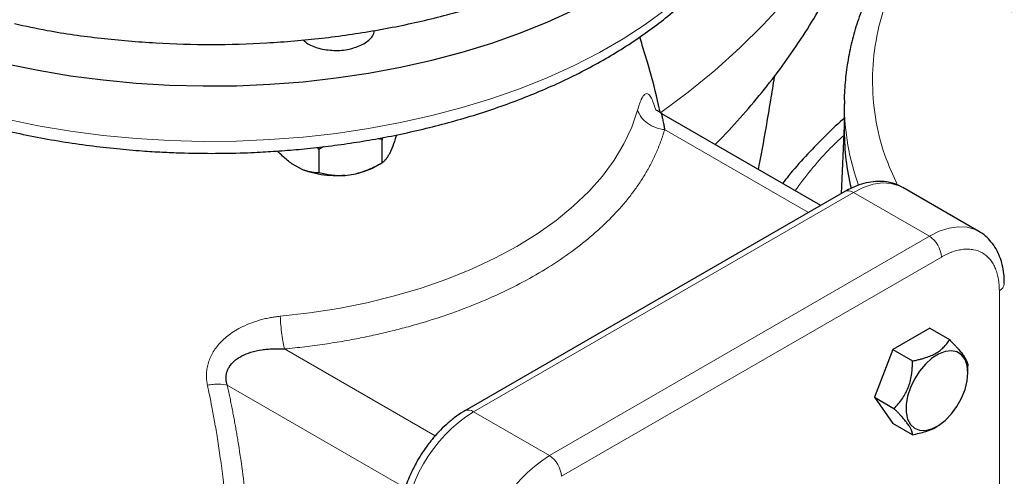
# Model space of a CAD drawing. Units: millimetres. Extents: x 0 to 420, y 0 to 297.
# Drawn here: x 327 to 335, y 116 to 120 of the extents above; entities that cross this region are included whole.
import ezdxf

# ---------------------------------------------------------------- set-up
doc = ezdxf.new("R2010")
doc.units = ezdxf.units.MM

msp = doc.modelspace()

# ---------------------------------------------------------------- linework, layer by layer
at = {"color": 7, "linetype": 'Continuous', "lineweight": 25}
for p, q in [((333.84431, 118.83912), (333.84431, 118.59416)), ((333.63709, 117.93916), (332.23145, 118.75062)), ((333.84431, 118.64276), (333.8163, 118.04261)), ((329.7585, 118.521), (329.71566, 118.52958)), ((329.76342, 118.53886), (329.7585, 118.521)), ((329.7585, 118.31687), (329.7585, 118.521)), ((329.18409, 118.45234), (329.20083, 118.43474)), ((329.20083, 118.43474), (329.20083, 118.2306)), ((329.84578, 118.44366), (329.82065, 118.38953)), ((329.03102, 118.26739), (328.96238, 118.30701)), ((329.70526, 118.28612), (329.75883, 118.31706)), ((329.43278, 118.20524), (329.52655, 118.21975)), ((333.84981, 118.06196), (330.49106, 116.12299)), ((335.03402, 117.71006), (334.36227, 118.09785)), ((334.60076, 116.85264), (334.27416, 116.6641)), ((334.60076, 116.85264), (334.77417, 116.75254)), ((334.27416, 116.6641), (334.11086, 116.24322)), ((334.27416, 116.6641), (334.44752, 116.56402)), ((334.93743, 116.45922), (334.93742, 116.52071)), ((334.11086, 116.24322), (334.27416, 116.01087)), ((334.11086, 116.24322), (334.28414, 116.14318)), ((334.4474, 115.91086), (334.27416, 116.01087)), ((334.65455, 115.97991), (334.66382, 115.98526))]:
    msp.add_line(p, q, dxfattribs=at)
at = {"color": 8, "linetype": 'Continuous', "lineweight": 18}
for p, q in [((332.25621, 118.60952), (333.52727, 117.87576)), ((333.92481, 118.05453), (330.56605, 116.11556)), ((333.92481, 118.05453), (334.59656, 117.66674)), ((334.59656, 117.66674), (331.2378, 115.72777)), ((334.70262, 117.48303), (331.34387, 115.54406)), ((335.21528, 113.30842), (335.21528, 117.18698)), ((330.22909, 115.90181), (328.89746, 116.67055)), ((328.39025, 116.351), (329.96372, 115.44265)), ((330.56605, 116.11556), (331.2378, 115.72777))]:
    msp.add_line(p, q, dxfattribs=at)
at = {"color": 8, "linetype": 'Continuous', "lineweight": 18, "flags": 128}
for points in [[(332.22286, 118.76048), (332.46407, 118.94041), (332.70035, 119.13308), (332.92192, 119.33149), (333.12837, 119.53525), (333.31933, 119.744), (333.49441, 119.95733), (333.65331, 120.17485), (333.79571, 120.39613), (333.92134, 120.62078), (334.02998, 120.84836), (334.12142, 121.07845), (334.19549, 121.31061), (334.25204, 121.5444), (334.29097, 121.7794), (334.3122, 122.01514), (334.31651, 122.17562)], [(326.44, 118.70131), (326.71929, 118.64413), (327.00395, 118.5966), (327.293, 118.55888), (327.5854, 118.53112), (327.88014, 118.51341), (328.17618, 118.50581), (328.47248, 118.50834), (328.768, 118.521), (329.06171, 118.54375), (329.35256, 118.5765), (329.63954, 118.61914), (329.92164, 118.67153), (330.19787, 118.73346), (330.46726, 118.80474), (330.72885, 118.8851), (330.98175, 118.97427), (331.22505, 119.07193), (331.4579, 119.17773), (331.67949, 119.29132), (331.88903, 119.41229), (332.08578, 119.5402), (332.26907, 119.67463)], [(332.01797, 118.7826), (331.96663, 118.63247), (331.89736, 118.48476), (331.8105, 118.34018), (331.70646, 118.19943), (331.58575, 118.06319), (331.44896, 117.93211), (331.29673, 117.80684), (331.1298, 117.68796), (330.94898, 117.57606), (330.75514, 117.47168), (330.54922, 117.37531), (330.33221, 117.28743), (330.10516, 117.20846), (329.86916, 117.13878), (329.62534, 117.07872), (329.3749, 117.02857), (329.11903, 116.98859), (328.85897, 116.95895)], [(334.36227, 118.09785), (334.32998, 118.11392), (334.25931, 118.13422), (334.18183, 118.13834), (334.09912, 118.12622), (334.01286, 118.09809), (333.92481, 118.05453)], [(335.03152, 117.71149), (335.00173, 117.72613), (334.93106, 117.74642), (334.85358, 117.75055), (334.77087, 117.73843), (334.68461, 117.7103), (334.59656, 117.66674)]]:
    msp.add_lwpolyline(points, dxfattribs=at)
at = {"color": 7, "linetype": 'Continuous', "lineweight": 25, "flags": 128}
for points in [[(326.44, 119.19124), (326.71929, 119.13405), (327.00395, 119.08652), (327.293, 119.04881), (327.5854, 119.02104), (327.88014, 119.00333), (328.17618, 118.99573), (328.47248, 118.99826), (328.768, 119.01093), (329.06171, 119.03367), (329.35256, 119.06643), (329.63954, 119.10907), (329.92164, 119.16145), (330.19787, 119.22339), (330.46726, 119.29466), (330.72885, 119.37502), (330.98175, 119.46419), (331.22505, 119.56185), (331.4579, 119.66766)], [(334.93743, 116.45922), (334.93103, 116.52345), (334.91213, 116.5773), (334.88163, 116.61824), (334.84093, 116.64436), (334.79195, 116.65443), (334.73698, 116.64799), (334.67859, 116.62533), (334.6195, 116.58752), (334.56249, 116.53633), (334.51021, 116.47414), (334.46511, 116.40386), (334.4293, 116.32879), (334.40445, 116.25243), (334.39173, 116.17836), (334.39173, 116.11003), (334.40445, 116.05064), (334.4293, 116.00296), (334.46511, 115.96924), (334.51021, 115.95104), (334.56249, 115.94921), (334.6195, 115.96384), (334.67859, 115.99426), (334.73698, 116.03902), (334.79195, 116.09605), (334.84093, 116.16267), (334.88163, 116.23577), (334.91213, 116.31193), (334.93103, 116.38759), (334.93743, 116.45922)]]:
    msp.add_lwpolyline(points, dxfattribs=at)
at = {"color": 8, "linetype": 'Continuous', "lineweight": 18}
for centre, radius, start, end in [((336.00583, 118.84557), 2.16154, 180.264117, 199.648651), ((333.88087, 117.99321), 0.07544, 54.379602, 114.31022), ((334.47235, 117.47255), 0.23051, 2.604856, 57.395473), ((335.18401, 117.25585), 0.07563, 294.415964, 353.822921), ((331.28544, 114.98579), 1.33938, 122.487209, 177.512678), ((330.52234, 116.05616), 0.07375, 53.651388, 115.405665), ((331.9572, 114.59799), 1.33938, 122.487209, 177.512678), ((331.11359, 115.53358), 0.23051, 2.604856, 57.395473)]:
    msp.add_arc(centre, radius, start, end, dxfattribs=at)
at = {"color": 7, "linetype": 'Continuous', "lineweight": 25}
msp.add_arc((335.96352, 118.59612), 2.11921, 180.052792, 193.721417, dxfattribs=at)
for points, knots in [([(326.50969, 119.54687), (326.60556, 119.52605), (326.85461, 119.47196), (327.27369, 119.41445), (327.75928, 119.37195), (328.25031, 119.35826), (328.74114, 119.37212), (329.2273, 119.41377), (329.70403, 119.4827), (330.16677, 119.57829), (330.61105, 119.69959), (331.03259, 119.84545), (331.42734, 120.01446), (331.79149, 120.20499), (332.12154, 120.41521), (332.4143, 120.6431), (332.66698, 120.88645), (332.87706, 121.14293), (333.04282, 121.41006), (333.16151, 121.68527), (333.23635, 121.96592), (333.24564, 122.15484), (333.25028, 122.24929)], [0, 0, 0, 0, 0.031891, 0.0828441, 0.1337974, 0.1847505, 0.2357036, 0.2866566, 0.3376098, 0.3885628, 0.4395158, 0.490469, 0.5414222, 0.5923751, 0.6433284, 0.6942815, 0.7452344, 0.7961877, 0.8471407, 0.8980936, 0.9490469, 1, 1, 1, 1]), ([(332.7032, 118.47828), (332.70833, 118.48327), (332.78575, 118.55866), (332.92467, 118.71163), (333.11803, 118.93702), (333.29674, 119.16926), (333.46195, 119.40675), (333.61303, 119.64932), (333.74985, 119.89645), (333.87222, 120.14774), (333.98003, 120.40275), (334.07315, 120.66107), (334.15149, 120.92229), (334.21493, 121.18599), (334.26354, 121.45175), (334.29659, 121.71913), (334.31468, 121.96324), (334.31491, 122.1181), (334.315, 122.1833)], [0, 0, 0, 0, 0.0050695, 0.0764729, 0.147293, 0.217476, 0.2869914, 0.3558311, 0.4240104, 0.4915635, 0.5585415, 0.6250097, 0.6910438, 0.7567273, 0.8221498, 0.8874063, 0.952595, 1, 1, 1, 1]), ([(328.25027, 118.39981), (328.34683, 118.40071), (328.48229, 118.40197), (328.6818, 118.41037), (328.85137, 118.42041), (329.05263, 118.43717), (329.26258, 118.45992), (329.48051, 118.48944), (329.70281, 118.52592), (329.92718, 118.56952), (330.15172, 118.6203), (330.37488, 118.67827), (330.59536, 118.74337), (330.81201, 118.81552), (331.02383, 118.8946), (331.22992, 118.98046), (331.42947, 119.07293), (331.62172, 119.17185), (331.806, 119.27699), (331.98167, 119.38816), (332.14811, 119.50511), (332.30476, 119.62761), (332.45108, 119.7554), (332.58655, 119.88819), (332.71071, 120.02569), (332.82308, 120.16759), (332.92324, 120.31355), (333.01079, 120.46321), (333.08537, 120.61621), (333.14661, 120.77217), (333.19433, 120.93071), (333.22777, 121.09148), (333.24755, 121.24748), (333.24886, 121.34985), (333.24948, 121.39784)], [0, 0, 0, 0, 0.0372807, 0.0523012, 0.0772325, 0.1030821, 0.1307768, 0.159643, 0.1894084, 0.2198566, 0.2508348, 0.2822304, 0.3139593, 0.3459574, 0.3781754, 0.4105743, 0.4431238, 0.475799, 0.5085795, 0.5414478, 0.5743883, 0.6073825, 0.640416, 0.6734726, 0.7065379, 0.7395963, 0.7726353, 0.8056467, 0.8386309, 0.8715987, 0.904576, 0.9376058, 0.9707474, 1, 1, 1, 1]), ([(335.21931, 121.17376), (335.16081, 121.12942), (335.04257, 121.03981), (334.87793, 120.89841), (334.72238, 120.7515), (334.57842, 120.59975), (334.44619, 120.44359), (334.32614, 120.28328), (334.21862, 120.11913), (334.12397, 119.95147), (334.0425, 119.78062), (333.97447, 119.60692), (333.92027, 119.43069), (333.87977, 119.25225), (333.8546, 119.07192), (333.84333, 118.93262), (333.8454, 118.85365), (333.84588, 118.83532)], [0, 0, 0, 0, 0.06843724, 0.13830328, 0.20822207, 0.27817296, 0.3481364, 0.41809632, 0.48803845, 0.55795821, 0.62786219, 0.69777269, 0.7677312, 0.83780379, 0.9080774, 0.9786599, 1, 1, 1, 1]), ([(335.22136, 120.25631), (335.22101, 120.23317), (335.21979, 120.15177), (335.23549, 120.01163), (335.26733, 119.84259), (335.31455, 119.6801), (335.37388, 119.52493), (335.44718, 119.37191), (335.53418, 119.22155), (335.63467, 119.07436), (335.74832, 118.93085), (335.87475, 118.79149), (336.01351, 118.65676), (336.1641, 118.52707), (336.32599, 118.40279), (336.49861, 118.28428), (336.68137, 118.17183), (336.87367, 118.06574), (337.07487, 117.96625), (337.28433, 117.8736), (337.50136, 117.78799), (337.72525, 117.70963), (337.9552, 117.63869), (338.19035, 117.57534), (338.42964, 117.51973), (338.67172, 117.47202), (338.91451, 117.43236), (339.15388, 117.40096), (339.38036, 117.37814), (339.57789, 117.36364), (339.75661, 117.35447), (339.92317, 117.34929), (340.13343, 117.34714), (340.32332, 117.35043), (340.52026, 117.35863), (340.68765, 117.36873), (340.88631, 117.38548), (341.09348, 117.40823), (341.30848, 117.43774), (341.52773, 117.47421), (341.74892, 117.5178), (341.97018, 117.56856), (342.18996, 117.62649), (342.40695, 117.69153), (342.62002, 117.76361), (342.82817, 117.84259), (343.0305, 117.92833), (343.22619, 118.02065), (343.41451, 118.11937), (343.59476, 118.22429), (343.7663, 118.3352), (343.92853, 118.45185), (344.08088, 118.574), (344.2228, 118.70138), (344.35378, 118.83371), (344.47335, 118.97069), (344.58103, 119.11198), (344.67642, 119.25725), (344.75904, 119.40613), (344.82883, 119.55822), (344.88435, 119.71324), (344.92046, 119.83913), (344.93293, 119.91367), (344.93652, 119.93514)], [0, 0, 0, 0, 0.0074981, 0.0263782, 0.0454953, 0.0628127, 0.0802241, 0.097738, 0.1153551, 0.1330675, 0.1508617, 0.1687208, 0.1866272, 0.2045644, 0.2225182, 0.2404765, 0.2584289, 0.2763664, 0.2942835, 0.3121753, 0.3300364, 0.3478608, 0.3656396, 0.3833597, 0.4009994, 0.4185202, 0.4358467, 0.4528112, 0.4689527, 0.4831022, 0.4937564, 0.5058576, 0.5174125, 0.537017, 0.5449182, 0.558032, 0.5716287, 0.5861958, 0.6013783, 0.6170332, 0.6330468, 0.6493386, 0.6658494, 0.6825347, 0.6993612, 0.716303, 0.7333395, 0.7504549, 0.7676363, 0.7848723, 0.8021541, 0.8194728, 0.8368188, 0.8541838, 0.871559, 0.8889362, 0.9063072, 0.9236653, 0.9410075, 0.9583349, 0.9756559, 0.9929875, 1, 1, 1, 1]), ([(329.59774, 119.36911), (329.62798, 119.38977), (329.67814, 119.42406), (329.68747, 119.46812), (329.69117, 119.48562)], [0, 0, 0, 0, 0.6027151, 1, 1, 1, 1]), ([(332.21656, 118.76346), (332.20935, 118.79759), (332.17786, 118.94665), (332.11848, 119.169), (332.05963, 119.35449), (332.03615, 119.4285)], [0, 0, 0, 0, 0.1514202, 0.6614147, 1, 1, 1, 1]), ([(329.06203, 119.4043), (329.0745, 119.39203), (329.11017, 119.35689), (329.21433, 119.3209), (329.34943, 119.3048), (329.4895, 119.31948), (329.56166, 119.35257), (329.59774, 119.36911)], [0, 0, 0, 0, 0.1183402, 0.338755, 0.5591702, 0.7795833, 1, 1, 1, 1]), ([(324.76772, 119.2372), (324.80415, 119.21598), (324.90382, 119.15793), (325.07713, 119.07015), (325.28589, 118.97355), (325.50294, 118.88418), (325.72704, 118.8019), (325.95758, 118.72699), (326.19371, 118.65959), (326.43449, 118.59985), (326.67877, 118.54795), (326.92491, 118.504), (327.17015, 118.4682), (327.40785, 118.44086), (327.62284, 118.42229), (327.81161, 118.41065), (328.01554, 118.4019), (328.16023, 118.40061), (328.25027, 118.39981)], [0, 0, 0, 0, 0.0395861, 0.108307, 0.176941, 0.2454694, 0.3138721, 0.3821209, 0.4501768, 0.5179754, 0.5854093, 0.6522787, 0.718171, 0.7820848, 0.8408119, 0.8873351, 0.9298817, 1, 1, 1, 1]), ([(333.08566, 118.25749), (333.0859, 118.25866), (333.11109, 118.37923), (333.14715, 118.58356), (333.19331, 118.85568), (333.21805, 119.00982), (333.22864, 119.08226), (333.2291, 119.08537)], [0, 0, 0, 0, 0.0043249, 0.4449777, 0.74004, 0.988844, 1, 1, 1, 1]), ([(332.23524, 118.74856), (332.21996, 118.75811), (332.19657, 118.77273), (332.18298, 118.78428), (332.18111, 118.78318), (332.18033, 118.78272)], [0, 0, 0, 0, 0.522781, 0.8007759, 1, 1, 1, 1]), ([(332.23057, 118.74917), (332.23009, 118.74998), (332.22799, 118.75352), (332.23089, 118.73779), (332.23625, 118.71384), (332.24196, 118.68714), (332.24621, 118.66616), (332.25115, 118.64049), (332.25425, 118.62152), (332.25621, 118.60952)], [0, 0, 0, 0, 0.06605009, 0.28776408, 0.51943423, 0.63251761, 0.75878989, 0.84747511, 1, 1, 1, 1]), ([(333.84431, 118.70932), (333.84003, 118.70566), (333.77484, 118.65002), (333.659, 118.53785), (333.49897, 118.37241), (333.37959, 118.2374), (333.31747, 118.15646), (333.30003, 118.13374)], [0, 0, 0, 0, 0.0203173, 0.3091534, 0.5981336, 0.8872011, 1, 1, 1, 1]), ([(329.88587, 118.56265), (329.88266, 118.55126), (329.86994, 118.50627), (329.85611, 118.47043), (329.84578, 118.44366)], [0, 0, 0, 0, 0.2531182, 1, 1, 1, 1]), ([(329.24553, 118.459), (329.24347, 118.45805), (329.22806, 118.45092), (329.21347, 118.44225), (329.20083, 118.43474)], [0, 0, 0, 0, 0.1332298, 1, 1, 1, 1]), ([(328.96238, 118.30701), (328.93426, 118.32803), (328.89063, 118.36065), (328.85055, 118.40463), (328.83629, 118.42027)], [0, 0, 0, 0, 0.6443457, 1, 1, 1, 1]), ([(329.7585, 118.31687), (329.76031, 118.31795), (329.76388, 118.3201), (329.76924, 118.32393), (329.77456, 118.3282), (329.77983, 118.33295), (329.78506, 118.33819), (329.79109, 118.34486), (329.79788, 118.35328), (329.80548, 118.364), (329.81306, 118.37589), (329.81813, 118.38499), (329.82066, 118.38953)], [0, 0, 0, 0, 0.0921698, 0.1823051, 0.2705662, 0.3571297, 0.442189, 0.5259545, 0.6476346, 0.7665623, 0.8836796, 1, 1, 1, 1]), ([(329.52655, 118.21975), (329.53194, 118.22106), (329.54272, 118.2237), (329.55885, 118.22821), (329.57498, 118.23312), (329.59113, 118.23848), (329.60734, 118.24428), (329.62363, 118.25053), (329.64763, 118.26034), (329.67941, 118.27468), (329.71901, 118.29457), (329.74516, 118.30933), (329.7585, 118.31687)], [0, 0, 0, 0, 0.0665237, 0.1331621, 0.2001119, 0.2675642, 0.3357026, 0.4047027, 0.4747311, 0.6433355, 0.8179336, 1, 1, 1, 1]), ([(329.52655, 118.21975), (329.55882, 118.22838), (329.62336, 118.24565), (329.68321, 118.27017), (329.70551, 118.28627), (329.70552, 118.28628)], [0, 0, 0, 0, 0.4998107, 0.9996218, 1, 1, 1, 1]), ([(329.03102, 118.26739), (329.03497, 118.26559), (329.04287, 118.262), (329.05468, 118.25719), (329.06649, 118.25279), (329.07832, 118.24883), (329.09018, 118.24527), (329.1021, 118.24212), (329.11967, 118.23807), (329.14294, 118.23407), (329.17192, 118.23111), (329.19106, 118.23077), (329.20083, 118.2306)], [0, 0, 0, 0, 0.0665237, 0.1331621, 0.2001119, 0.2675642, 0.3357026, 0.4047027, 0.4747311, 0.6433355, 0.8179336, 1, 1, 1, 1]), ([(329.43278, 118.20524), (329.36228, 118.19846), (329.28927, 118.2005), (329.1512, 118.22186), (329.08621, 118.24117), (329.03102, 118.26739)], [0, 0, 0, 0, 0.5, 0.5, 1, 1, 1, 1]), ([(329.20083, 118.2306), (329.23725, 118.22172), (329.31121, 118.20368), (329.39186, 118.20472), (329.43278, 118.20524)], [0, 0, 0, 0, 0.4925926, 1, 1, 1, 1]), ([(334.35594, 118.09977), (334.34052, 118.10821), (334.30319, 118.12863), (334.23672, 118.14628), (334.15952, 118.15419), (334.07878, 118.14826), (333.99644, 118.12885), (333.91954, 118.10016), (333.87125, 118.07302), (333.84993, 118.06104)], [0, 0, 0, 0, 0.103668, 0.2508899, 0.4013016, 0.5558988, 0.7140618, 0.873792, 1, 1, 1, 1]), ([(335.25821, 117.24779), (335.25834, 117.26349), (335.25872, 117.30718), (335.25001, 117.37545), (335.23227, 117.45187), (335.20476, 117.52304), (335.16788, 117.58777), (335.1215, 117.64439), (335.07177, 117.68787), (335.03588, 117.70864), (335.02082, 117.71734)], [0, 0, 0, 0, 0.0771777, 0.2147446, 0.3531634, 0.4914907, 0.628936, 0.7653555, 0.9016005, 1, 1, 1, 1]), ([(334.44752, 116.56402), (334.45363, 116.56523), (334.46573, 116.5676), (334.48348, 116.57143), (334.50069, 116.57543), (334.51736, 116.57962), (334.53351, 116.58402), (334.54918, 116.58863), (334.57613, 116.59721), (334.61277, 116.61096), (334.65553, 116.63251), (334.69272, 116.65709), (334.719, 116.68039), (334.73777, 116.70061), (334.75103, 116.71706), (334.76331, 116.73441), (334.7705, 116.74642), (334.77417, 116.75254)], [0, 0, 0, 0, 0.040183, 0.0794427, 0.1178553, 0.1555049, 0.1924839, 0.2288931, 0.2648416, 0.3838712, 0.5000993, 0.6161013, 0.7349454, 0.7982375, 0.863167, 0.9302688, 1, 1, 1, 1]), ([(334.77417, 116.75254), (334.77823, 116.74845), (334.78627, 116.74039), (334.79792, 116.7285), (334.80909, 116.71695), (334.81978, 116.70572), (334.82999, 116.6948), (334.83975, 116.68417), (334.85624, 116.66581), (334.87768, 116.64057), (334.90049, 116.61062), (334.91764, 116.58371), (334.92733, 116.56412), (334.93263, 116.54968), (334.93544, 116.53924), (334.93713, 116.52931), (334.93733, 116.52329), (334.93743, 116.52022)], [0, 0, 0, 0, 0.0401732, 0.0794285, 0.1178419, 0.1554977, 0.1924881, 0.228914, 0.2648844, 0.3838205, 0.4999372, 0.6160515, 0.7349902, 0.7982468, 0.863157, 0.9302557, 1, 1, 1, 1]), ([(328.39025, 116.351), (328.38917, 116.35435), (328.38701, 116.36101), (328.38443, 116.37107), (328.38235, 116.38112), (328.38083, 116.39116), (328.37985, 116.40118), (328.37943, 116.41119), (328.37957, 116.42117), (328.38027, 116.43113), (328.38155, 116.44105), (328.38341, 116.45093), (328.38585, 116.46076), (328.38887, 116.47054), (328.39248, 116.48026), (328.39669, 116.48991), (328.40545, 116.50736), (328.42153, 116.53185), (328.44857, 116.56114), (328.48168, 116.58766), (328.53044, 116.61696), (328.60223, 116.64487), (328.6784, 116.6609), (328.74535, 116.66863), (328.78967, 116.67144), (328.84106, 116.6726), (328.87486, 116.67137), (328.89746, 116.67055)], [0, 0, 0, 0, 0.014915, 0.0297041, 0.044397, 0.0590238, 0.0736155, 0.0882028, 0.1028168, 0.1174883, 0.1322476, 0.1471248, 0.1621489, 0.1773484, 0.1927506, 0.2083818, 0.2242672, 0.2797424, 0.3376196, 0.3986256, 0.4633822, 0.5813874, 0.723903, 0.7883097, 0.8614306, 0.9073375, 1, 1, 1, 1]), ([(334.28414, 116.14318), (334.28417, 116.14321), (334.2981, 116.15714), (334.32432, 116.18535), (334.35898, 116.23066), (334.3878, 116.27795), (334.4105, 116.32785), (334.42778, 116.38094), (334.43739, 116.42787), (334.44271, 116.46723), (334.44553, 116.4985), (334.44723, 116.53089), (334.44742, 116.55284), (334.44752, 116.56403)], [0, 0, 0, 0, 0.0002805, 0.1369712, 0.2650033, 0.3839522, 0.5000807, 0.6161868, 0.7351096, 0.7983425, 0.863225, 0.9302919, 1, 1, 1, 1]), ([(330.49118, 116.12207), (330.48559, 116.11916), (330.45345, 116.10237), (330.39733, 116.06186), (330.32496, 116.00251), (330.25933, 115.93775), (330.20515, 115.8761), (330.15925, 115.81709), (330.11619, 115.75617), (330.08875, 115.71054), (330.07361, 115.68537)], [0, 0, 0, 0, 0.0344719, 0.198445, 0.3579682, 0.509206, 0.6501736, 0.751634, 0.863017, 1, 1, 1, 1]), ([(334.4474, 115.91086), (334.44737, 115.91261), (334.4473, 115.91608), (334.44676, 115.92156), (334.44586, 115.92718), (334.44458, 115.93298), (334.4429, 115.93897), (334.44082, 115.94517), (334.4364, 115.95656), (334.42768, 115.97445), (334.41042, 116.00121), (334.38774, 116.03129), (334.36407, 116.05895), (334.34249, 116.08279), (334.32444, 116.10204), (334.30498, 116.12222), (334.29117, 116.13611), (334.28414, 116.14318)], [0, 0, 0, 0, 0.0401847, 0.07945096, 0.11787485, 0.1555405, 0.19254032, 0.22897504, 0.26495362, 0.38389422, 0.50001906, 0.61607361, 0.73495134, 0.79823282, 0.8631576, 0.93026084, 1, 1, 1, 1]), ([(334.4474, 115.91086), (334.48664, 115.91995), (334.56061, 115.93708), (334.63203, 115.96241), (334.65451, 115.9799), (334.65454, 115.97992)], [0, 0, 0, 0, 0.5301344, 0.9994497, 1, 1, 1, 1]), ([(330.07361, 115.68537), (330.05466, 115.65073), (330.02797, 115.60194), (329.9948, 115.52744), (329.96946, 115.46316), (329.94459, 115.38629), (329.92434, 115.30608), (329.91041, 115.22349), (329.9034, 115.15596), (329.90417, 115.11735), (329.9044, 115.10556)], [0, 0, 0, 0, 0.1840777, 0.2593019, 0.3835541, 0.5117317, 0.6484661, 0.7902895, 0.9359423, 1, 1, 1, 1])]:
    msp.add_open_spline(points, degree=3, knots=knots, dxfattribs=at)
at = {"color": 8, "linetype": 'Continuous', "lineweight": 18}
for points, knots in [([(335.21931, 121.05634), (335.18194, 121.02791), (335.02647, 120.90965), (334.80059, 120.68227), (334.54617, 120.37739), (334.34797, 120.05839), (334.20364, 119.73008), (334.11584, 119.39514), (334.08453, 119.0568), (334.11219, 118.71859), (334.18561, 118.40441), (334.27588, 118.20761), (334.31612, 118.11987)], [0, 0, 0, 0, 0.03469436, 0.14433175, 0.25396932, 0.36360654, 0.47324403, 0.58288147, 0.69251891, 0.80215614, 0.91179378, 1, 1, 1, 1]), ([(332.17922, 118.78184), (332.17548, 118.79401), (332.16401, 118.83136), (332.14448, 118.88067), (332.12097, 118.9191), (332.10149, 118.92986), (332.08521, 118.92528), (332.07097, 118.91275), (332.05416, 118.88596), (332.036, 118.84291), (332.02375, 118.80197), (332.01796, 118.7826)], [0, 0, 0, 0, 0.060127, 0.1844839, 0.3166981, 0.4625726, 0.5405075, 0.6275854, 0.7411663, 0.8775333, 1, 1, 1, 1]), ([(332.25621, 118.60952), (332.23121, 118.61185), (332.20485, 118.61753), (332.15337, 118.63633), (332.12832, 118.64948), (332.08405, 118.68163), (332.0649, 118.7006), (332.03512, 118.74083), (332.02449, 118.76203), (332.01796, 118.7826)], [0, 0, 0, 0, 0.25, 0.25, 0.5, 0.5, 0.75, 0.75, 1, 1, 1, 1]), ([(332.25621, 118.60952), (332.25375, 118.6009), (332.24883, 118.58368), (332.24083, 118.55791), (332.23237, 118.53221), (332.2234, 118.50658), (332.21395, 118.48102), (332.204, 118.45552), (332.19356, 118.4301), (332.18263, 118.40474), (332.1712, 118.37945), (332.15929, 118.35423), (332.14688, 118.32908), (332.13398, 118.304), (332.12059, 118.27899), (332.09516, 118.2333), (332.05532, 118.16743), (331.99724, 118.08226), (331.93342, 117.99846), (331.84082, 117.88873), (331.71128, 117.75557), (331.53466, 117.60335), (331.33806, 117.4595), (331.12254, 117.32501), (330.88956, 117.20059), (330.6404, 117.0871), (330.37672, 116.98514), (330.14604, 116.91036), (329.95596, 116.8569), (329.81082, 116.82006), (329.66328, 116.78653), (329.53489, 116.76065), (329.42679, 116.74098), (329.33977, 116.72637), (329.25226, 116.71289), (329.16428, 116.70055), (329.07582, 116.68936), (328.98689, 116.67923), (328.92728, 116.67345), (328.89746, 116.67055)], [0, 0, 0, 0, 0.008944, 0.0178814, 0.0268132, 0.0357406, 0.0446648, 0.0535867, 0.0625076, 0.0714285, 0.0803506, 0.089275, 0.0982028, 0.1071351, 0.116073, 0.1250177, 0.1562922, 0.1875202, 0.2187496, 0.250028, 0.3125187, 0.3750145, 0.4375053, 0.500001, 0.5624917, 0.6249874, 0.6874781, 0.7499739, 0.7812485, 0.8124765, 0.8437058, 0.8749843, 0.8928654, 0.9107244, 0.9285702, 0.9464117, 0.9642579, 0.9821177, 1, 1, 1, 1]), ([(333.84039, 118.55873), (333.79407, 118.51555), (333.62715, 118.35997), (333.50117, 118.19172), (333.41015, 118.07017)], [0, 0, 0, 0, 0.2775373, 1, 1, 1, 1]), ([(335.21528, 117.18698), (335.21525, 117.19182), (335.21519, 117.20148), (335.21471, 117.21573), (335.21394, 117.22978), (335.21286, 117.24362), (335.21148, 117.25724), (335.20979, 117.27065), (335.20778, 117.28385), (335.20318, 117.30976), (335.194, 117.34683), (335.17701, 117.39179), (335.15548, 117.43198), (335.12096, 117.47853), (335.06747, 117.52297), (335.00226, 117.54708), (334.94468, 117.55371), (334.89913, 117.55227), (334.85169, 117.54451), (334.81093, 117.53275), (334.77787, 117.5203), (334.7529, 117.50943), (334.7278, 117.49715), (334.71102, 117.48774), (334.70262, 117.48303)], [0, 0, 0, 0, 0.0156647, 0.0313018, 0.0469208, 0.0625311, 0.0781421, 0.0937634, 0.1094043, 0.1250743, 0.1875758, 0.2501015, 0.312603, 0.3751287, 0.5000046, 0.6248805, 0.687382, 0.7499078, 0.8124092, 0.874935, 0.9062345, 0.9374614, 0.9686914, 1, 1, 1, 1]), ([(328.21562, 116.34952), (328.2147, 116.35403), (328.21288, 116.36302), (328.2107, 116.37654), (328.20896, 116.39001), (328.20768, 116.40342), (328.20685, 116.41675), (328.20647, 116.42998), (328.20659, 116.45476), (328.20955, 116.49142), (328.21971, 116.53945), (328.23624, 116.58736), (328.25934, 116.63395), (328.28921, 116.67979), (328.33924, 116.73998), (328.40327, 116.79503), (328.47896, 116.84344), (328.54883, 116.87953), (328.62901, 116.91138), (328.70305, 116.93282), (328.76125, 116.94537), (328.80066, 116.95203), (328.83239, 116.95629), (328.85097, 116.95815), (328.85897, 116.95895)], [0, 0, 0, 0, 0.0145278, 0.0289402, 0.0432398, 0.0574225, 0.0714808, 0.0854089, 0.0992031, 0.1496914, 0.2009944, 0.2528615, 0.307252, 0.3611582, 0.4197756, 0.5434624, 0.6101293, 0.6834416, 0.7725203, 0.860194, 0.9066249, 0.9453905, 0.976511, 1, 1, 1, 1]), ([(328.85896, 116.95895), (328.86002, 116.93522), (328.86174, 116.90887), (328.86655, 116.85423), (328.86964, 116.826), (328.87679, 116.77241), (328.88084, 116.74714), (328.88916, 116.70342), (328.89342, 116.68498), (328.89746, 116.67055)], [0, 0, 0, 0, 0.25, 0.25, 0.5, 0.5, 0.75, 0.75, 1, 1, 1, 1]), ([(328.06567, 112.65528), (328.0704, 112.6665), (328.08029, 112.68999), (328.09536, 112.72727), (328.11135, 112.76813), (328.12811, 112.81271), (328.14557, 112.86111), (328.16358, 112.91344), (328.18205, 112.9698), (328.22299, 113.10169), (328.26383, 113.25678), (328.32381, 113.53653), (328.37543, 113.86822), (328.40348, 114.2399), (328.41066, 114.53855), (328.40907, 114.76834), (328.39869, 115.02769), (328.37962, 115.28098), (328.35525, 115.51119), (328.3307, 115.7009), (328.30518, 115.87081), (328.28, 116.0203), (328.25629, 116.14893), (328.23517, 116.2563), (328.22163, 116.32088), (328.21562, 116.34952)], [0, 0, 0, 0, 0.01175654, 0.02461105, 0.03856399, 0.05361573, 0.06976655, 0.0870165, 0.10536541, 0.12481279, 0.21419959, 0.24966683, 0.37614937, 0.49965046, 0.55263983, 0.61201711, 0.67778056, 0.74992665, 0.8011266, 0.84716605, 0.88804608, 0.92376849, 0.9543347, 0.97974478, 1, 1, 1, 1]), ([(328.39025, 116.351), (328.36941, 116.35603), (328.34302, 116.35899), (328.29782, 116.35884), (328.28186, 116.35803), (328.24911, 116.35489), (328.23231, 116.35255), (328.21562, 116.34952)], [0, 0, 0, 0, 0.5, 0.5, 0.75, 0.75, 1, 1, 1, 1]), ([(328.39025, 116.351), (328.39405, 116.33367), (328.40165, 116.29897), (328.41265, 116.24696), (328.42335, 116.19491), (328.43374, 116.14283), (328.44381, 116.09071), (328.45357, 116.03857), (328.46302, 115.98639), (328.47216, 115.93418), (328.48098, 115.88193), (328.50152, 115.75574), (328.53019, 115.55639), (328.55997, 115.2899), (328.58066, 115.02982), (328.5927, 114.77178), (328.59581, 114.51328), (328.58928, 114.25507), (328.57309, 114.00292), (328.54787, 113.76422), (328.51464, 113.53944), (328.47397, 113.32709), (328.42494, 113.1214), (328.38029, 112.96701), (328.3456, 112.86057), (328.32422, 112.79868), (328.30207, 112.73811), (328.27913, 112.67891), (328.25548, 112.62096), (328.23899, 112.58328), (328.23077, 112.5645)], [0, 0, 0, 0, 0.0119594, 0.0239458, 0.0359602, 0.0480033, 0.0600762, 0.0721795, 0.0843142, 0.0964812, 0.1086812, 0.1209151, 0.1850774, 0.2495876, 0.3117977, 0.3741711, 0.4403344, 0.5065333, 0.5729642, 0.639184, 0.6999013, 0.7602945, 0.8215802, 0.8825078, 0.9024391, 0.9222251, 0.94187, 0.9613779, 0.9807531, 1, 1, 1, 1])]:
    msp.add_open_spline(points, degree=3, knots=knots, dxfattribs=at)

doc.saveas('drawing.dxf')
